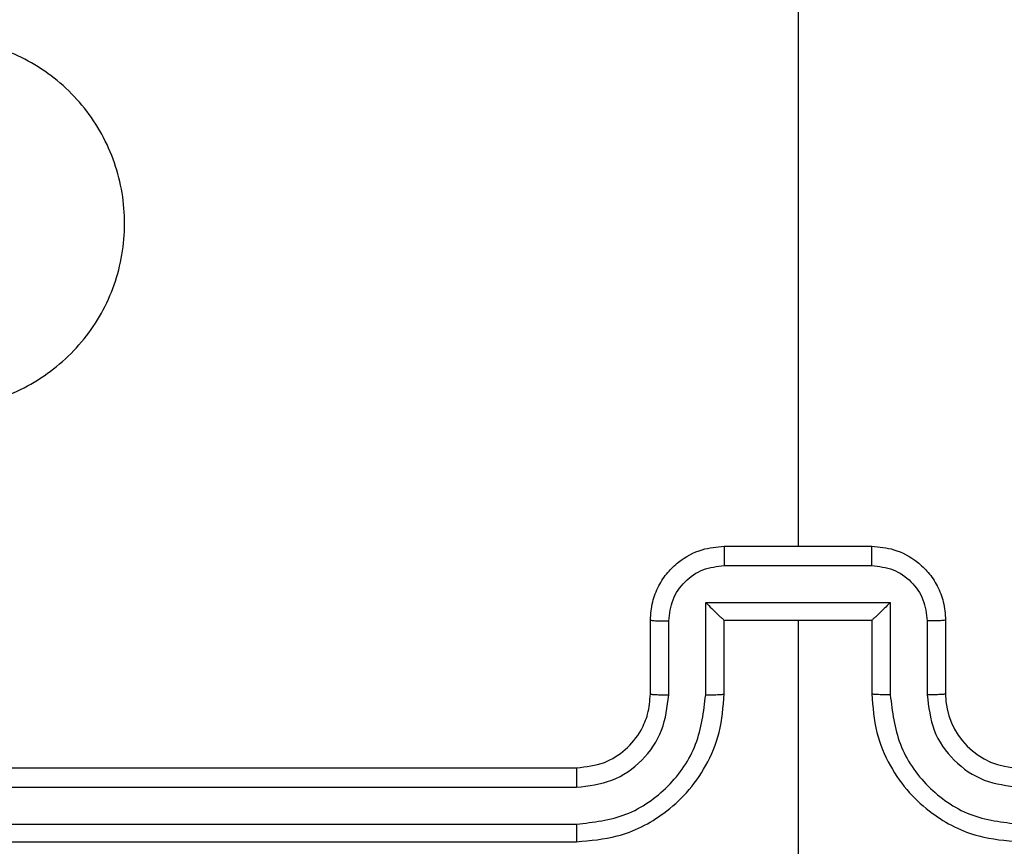
# Model space of a CAD drawing. Units: millimetres. Extents: x -4534 to 376585, y -3372 to 7501.
# Drawn here: x 77 to 104, y 4927 to 4950 of the extents above; entities that cross this region are included whole.
import ezdxf

# ---------------------------------------------------------------- set-up
doc = ezdxf.new("R2010")
doc.units = ezdxf.units.MM
doc.layers.add('Toestel 2D', color=7, linetype='Continuous', lineweight=20)

# ---------------------------------------------------------------- blocks, each defined once
blk = doc.blocks.new('wd1504 s')
at = {"color": 7, "linetype": 'Continuous', "lineweight": 25}
for p, q in [((-1266.3, -82.4002), (-1266.3, -83.9975)), ((-1266.5, -83.9975), (-1266.1, -83.9975)), ((-1266.5001, -84.0496), (-1266.0999, -84.0496)), ((-1266.5502, -84.1496), (-1266.0499, -84.1496)), ((-1266.5502, -84.3998), (-1266.5502, -84.1496)), ((-1266.0499, -84.1496), (-1266.0499, -84.3998)), ((-1266.7, -84.3975), (-1266.7, -84.1975)), ((-1266.6502, -84.3998), (-1266.6502, -84.1997)), ((-1266.5, -84.1975), (-1266.5001, -84.1975)), ((-1266.5, -84.3975), (-1266.5, -84.1975)), ((-1266.5, -84.1975), (-1266.1, -84.1975)), ((-1266.3, -84.1975), (-1266.3, -85.4346)), ((-1266.1, -84.1975), (-1266.1, -84.3975)), ((-1266.1, -84.1975), (-1266.1, -84.1975)), ((-1265.9498, -84.1997), (-1265.9498, -84.3998)), ((-1265.9, -84.1975), (-1265.9, -84.3975)), ((-1269.9, -84.5975), (-1266.9, -84.5975)), ((-1269.9024, -84.65), (-1266.9004, -84.65)), ((-1269.9024, -84.7501), (-1266.9004, -84.7501)), ((-1269.9, -84.7975), (-1266.9, -84.7975))]:
    blk.add_line(p, q, dxfattribs=at)
blk.add_arc((-1265.7, -84.3975), 0.2, 180.0015, 269.9958, dxfattribs=at)
for points, knots in [([(-1268.9783, -83.4759), (-1269.0086, -83.4401), (-1269.0754, -83.361), (-1269.1273, -83.2067), (-1269.1265, -83.0362), (-1269.0706, -82.8738), (-1268.9625, -82.7409), (-1268.8175, -82.6505), (-1268.6509, -82.6135), (-1268.4809, -82.6339), (-1268.3274, -82.7092), (-1268.2071, -82.831), (-1268.1344, -82.986), (-1268.1167, -83.1561), (-1268.1561, -83.3224), (-1268.2489, -83.4662), (-1268.3838, -83.5714), (-1268.546, -83.626), (-1268.7165, -83.6231), (-1268.868, -83.5702), (-1268.9447, -83.5047), (-1268.9783, -83.4759)], [0, 0, 0, 0, 0.044738, 0.098641, 0.151937, 0.205874, 0.260194, 0.313199, 0.366985, 0.420859, 0.47434, 0.527989, 0.58191, 0.635432, 0.68907, 0.742823, 0.796631, 0.850209, 0.903793, 0.957774, 1, 1, 1, 1]), ([(-1266.7, -84.1975), (-1266.6988, -84.1809), (-1266.6965, -84.1487), (-1266.679, -84.1048), (-1266.6546, -84.0682), (-1266.6169, -84.0319), (-1266.5645, -84.0032), (-1266.5202, -83.9993), (-1266.5, -83.9975)], [0, 0, 0, 0, 0.158415, 0.307391, 0.446856, 0.576852, 0.807268, 1, 1, 1, 1]), ([(-1266.5, -83.9975), (-1266.5, -83.9977), (-1266.5, -83.9981), (-1266.5001, -84.0013), (-1266.5001, -84.0061), (-1266.5001, -84.0126), (-1266.5001, -84.0206), (-1266.5001, -84.0297), (-1266.5001, -84.0395), (-1266.5001, -84.0462), (-1266.5001, -84.0496)], [0, 0, 0, 0, 0.125183, 0.250436, 0.375137, 0.500085, 0.624957, 0.74997, 0.874946, 1, 1, 1, 1]), ([(-1266.0999, -84.0496), (-1266.0999, -84.0462), (-1266.0999, -84.0395), (-1266.0999, -84.0297), (-1266.0999, -84.0206), (-1266.0999, -84.0126), (-1266.0999, -84.0061), (-1266.1, -84.0013), (-1266.1, -83.9981), (-1266.1, -83.9977), (-1266.1, -83.9975)], [0, 0, 0, 0, 0.125054, 0.25003, 0.375043, 0.499915, 0.624863, 0.749564, 0.874817, 1, 1, 1, 1]), ([(-1266.1, -83.9975), (-1266.0798, -83.9993), (-1266.0355, -84.0032), (-1265.9832, -84.0319), (-1265.9454, -84.0682), (-1265.921, -84.1048), (-1265.9035, -84.1487), (-1265.9012, -84.1809), (-1265.9, -84.1975)], [0, 0, 0, 0, 0.192732, 0.423148, 0.553144, 0.692609, 0.841585, 1, 1, 1, 1]), ([(-1266.6502, -84.1997), (-1266.6478, -84.1801), (-1266.6431, -84.1409), (-1266.6088, -84.0911), (-1266.5591, -84.0564), (-1266.5198, -84.0519), (-1266.5001, -84.0496)], [0, 0, 0, 0, 0.24989, 0.499843, 0.749547, 1, 1, 1, 1]), ([(-1266.0999, -84.0496), (-1266.0802, -84.0519), (-1266.0409, -84.0564), (-1265.9912, -84.0911), (-1265.957, -84.1409), (-1265.9522, -84.1801), (-1265.9498, -84.1997)], [0, 0, 0, 0, 0.250452, 0.500156, 0.750109, 1, 1, 1, 1]), ([(-1266.5502, -84.1496), (-1266.5446, -84.1551), (-1266.5336, -84.1661), (-1266.5201, -84.1792), (-1266.5107, -84.1882), (-1266.505, -84.1935), (-1266.5012, -84.1968), (-1266.5004, -84.1973), (-1266.5001, -84.1975)], [0, 0, 0, 0, 0.251502, 0.502661, 0.646661, 0.775697, 0.892449, 1, 1, 1, 1]), ([(-1266.0499, -84.1496), (-1266.0554, -84.1551), (-1266.0664, -84.1661), (-1266.0799, -84.1792), (-1266.0894, -84.1882), (-1266.095, -84.1935), (-1266.0988, -84.1968), (-1266.0996, -84.1973), (-1266.1, -84.1975)], [0, 0, 0, 0, 0.251545, 0.502601, 0.646516, 0.775766, 0.892436, 1, 1, 1, 1]), ([(-1266.7, -84.1975), (-1266.699, -84.1978), (-1266.6971, -84.1984), (-1266.6839, -84.1992), (-1266.6675, -84.1996), (-1266.656, -84.1996), (-1266.6502, -84.1997)], [0, 0, 0, 0, 0.279769, 0.559064, 0.779445, 1, 1, 1, 1]), ([(-1265.9, -84.1975), (-1265.901, -84.1978), (-1265.9029, -84.1984), (-1265.9161, -84.1992), (-1265.9326, -84.1996), (-1265.944, -84.1996), (-1265.9498, -84.1997)], [0, 0, 0, 0, 0.279771, 0.559066, 0.779444, 1, 1, 1, 1]), ([(-1266.9004, -84.7501), (-1266.8545, -84.7449), (-1266.7854, -84.737), (-1266.7042, -84.6926), (-1266.6339, -84.6344), (-1266.5668, -84.5368), (-1266.5557, -84.4455), (-1266.5502, -84.3998)], [0, 0, 0, 0, 0.250108, 0.376397, 0.50074, 0.750367, 1, 1, 1, 1]), ([(-1266.9004, -84.65), (-1266.8676, -84.6462), (-1266.802, -84.6385), (-1266.7193, -84.5808), (-1266.6622, -84.4978), (-1266.6542, -84.4325), (-1266.6502, -84.3998)], [0, 0, 0, 0, 0.250422, 0.5001, 0.75007, 1, 1, 1, 1]), ([(-1266.9, -84.7975), (-1266.8629, -84.7944), (-1266.7786, -84.7876), (-1266.6763, -84.7352), (-1266.5984, -84.6651), (-1266.5462, -84.5913), (-1266.5078, -84.5002), (-1266.5027, -84.4326), (-1266.5, -84.3975)], [0, 0, 0, 0, 0.177154, 0.402388, 0.533649, 0.677011, 0.832462, 1, 1, 1, 1]), ([(-1266.9, -84.5975), (-1266.8744, -84.5946), (-1266.8264, -84.5893), (-1266.7653, -84.5502), (-1266.7268, -84.5027), (-1266.7042, -84.4499), (-1266.7015, -84.4159), (-1266.7, -84.3975)], [0, 0, 0, 0, 0.244399, 0.456904, 0.674681, 0.824035, 1, 1, 1, 1]), ([(-1266.7, -84.3975), (-1266.6992, -84.3978), (-1266.6977, -84.3984), (-1266.6863, -84.3992), (-1266.6698, -84.3997), (-1266.6568, -84.3998), (-1266.6502, -84.3998)], [0, 0, 0, 0, 0.2501109, 0.4999876, 0.7498855, 1, 1, 1, 1]), ([(-1266.5502, -84.3998), (-1266.5436, -84.3998), (-1266.5305, -84.3997), (-1266.5139, -84.3992), (-1266.5024, -84.3984), (-1266.5008, -84.3978), (-1266.5, -84.3975)], [0, 0, 0, 0, 0.2501602, 0.4999121, 0.7497955, 1, 1, 1, 1]), ([(-1266.0499, -84.3998), (-1266.0564, -84.3998), (-1266.0695, -84.3997), (-1266.0862, -84.3992), (-1266.0977, -84.3984), (-1266.0992, -84.3978), (-1266.1, -84.3975)], [0, 0, 0, 0, 0.2501567, 0.499906, 0.7497933, 1, 1, 1, 1]), ([(-1266.1, -84.3975), (-1266.0973, -84.4326), (-1266.0922, -84.5002), (-1266.0539, -84.5913), (-1266.0016, -84.6651), (-1265.9237, -84.7352), (-1265.8214, -84.7876), (-1265.7371, -84.7944), (-1265.7, -84.7975)], [0, 0, 0, 0, 0.167538, 0.322989, 0.466351, 0.597612, 0.822846, 1, 1, 1, 1]), ([(-1266.0499, -84.3998), (-1266.0443, -84.4455), (-1266.0333, -84.5368), (-1265.9662, -84.6344), (-1265.8959, -84.6926), (-1265.8147, -84.737), (-1265.7455, -84.7449), (-1265.6996, -84.7501)], [0, 0, 0, 0, 0.249633, 0.499261, 0.623571, 0.749889, 1, 1, 1, 1]), ([(-1265.9, -84.3975), (-1265.9008, -84.3978), (-1265.9023, -84.3984), (-1265.9137, -84.3992), (-1265.9302, -84.3997), (-1265.9433, -84.3998), (-1265.9498, -84.3998)], [0, 0, 0, 0, 0.2501131, 0.4999938, 0.7498889, 1, 1, 1, 1]), ([(-1265.9498, -84.3998), (-1265.946, -84.4326), (-1265.9384, -84.4981), (-1265.8807, -84.5808), (-1265.7977, -84.638), (-1265.7323, -84.646), (-1265.6996, -84.65)], [0, 0, 0, 0, 0.2505009, 0.5001512, 0.7500951, 1, 1, 1, 1]), ([(-1266.9, -84.5975), (-1266.9, -84.5977), (-1266.9001, -84.5981), (-1266.9002, -84.6013), (-1266.9002, -84.6062), (-1266.9003, -84.6128), (-1266.9003, -84.6209), (-1266.9004, -84.63), (-1266.9004, -84.6398), (-1266.9004, -84.6466), (-1266.9004, -84.65)], [0, 0, 0, 0, 0.1251171, 0.2500878, 0.375339, 0.4999831, 0.6246693, 0.7498216, 0.8747714, 1, 1, 1, 1]), ([(-1266.9004, -84.7501), (-1266.9004, -84.7563), (-1266.9004, -84.7689), (-1266.9003, -84.7845), (-1266.9002, -84.7953), (-1266.9001, -84.7968), (-1266.9, -84.7975)], [0, 0, 0, 0, 0.2500266, 0.4998781, 0.7499216, 1, 1, 1, 1])]:
    blk.add_open_spline(points, degree=3, knots=knots, dxfattribs=at)
blk = doc.blocks.new('VPL-03-WD1504')
at = {"layer": 'Toestel 2D', "xscale": 10, "yscale": 10, "zscale": 10}
blk.add_blockref('wd1504 s', (12761.152, 5775.404), dxfattribs=at)

msp = doc.modelspace()

# ---------------------------------------------------------------- block references
msp.add_blockref('VPL-03-WD1504', (0, 0))

doc.saveas('drawing.dxf')
